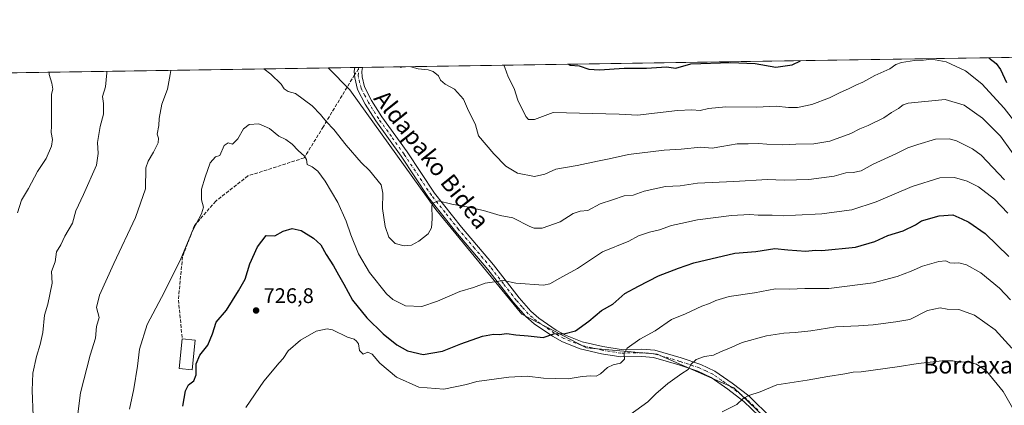
# Model space of a CAD drawing. Units: metres. Extents: x 603618 to 607052, y 4756976 to 4759341.
# Drawn here: x 605381 to 605848, y 4759159 to 4759341 of the extents above; entities that cross this region are included whole.
import ezdxf
from ezdxf.enums import TextEntityAlignment as Align

# ---------------------------------------------------------------- set-up
doc = ezdxf.new("R2010")
doc.units = ezdxf.units.M
doc.header["$MEASUREMENT"] = 0
doc.linetypes.add('DGN Style 3', pattern=[2.307223458686699, 1.648016756204785, -0.6592067024819142])
doc.linetypes.add('DGN Style 4', pattern=[2.6384748266838614, 1.318413404963828, -0.6592067024819142, 0.001648016756204785, -0.6592067024819142])
for name, color, linetype, lineweight in [('Arbolado forestal CxS', 92, 'Continuous', 0), ('Comarca CxS', 21, 'Continuous', 0), ('Comunidad Autónoma CxS', 142, 'Continuous', 0), ('Curva de nivel maestra', 30, 'Continuous', 30), ('Curva de nivel normal', 30, 'Continuous', 0), ('Edificación Cxs', 1, 'Continuous', 13), ('Entidad de ámbito territorial CxS', 92, 'Continuous', 0), ('Espacio natural protegido CxS', 121, 'Continuous', 0), ('Municipio CxS', 4, 'Continuous', 0), ('Pista no pavimentada Cxs', 111, 'Continuous', 0), ('Pista no pavimentada eje', 91, 'DGN Style 4', 0), ('Provincia CxS', 1, 'Continuous', 0), ('Punto de cota en terreno', 7, 'Continuous', 0), ('Rótulo de punto de cota en terreno', 7, 'Continuous', 0), ('Senda', 7, 'DGN Style 3', 0), ('Senda no paivmentada conexión', 7, 'DGN Style 3', 0), ('Texto cartográfico', 7, 'Continuous', 0)]:
    doc.layers.add(name, color=color, linetype=linetype, lineweight=lineweight)
doc.styles.add('Style-Arial', font='txt')

# ---------------------------------------------------------------- blocks, each defined once
blk = doc.blocks.new('*U9')
at = {"layer": 'Arbolado forestal CxS', "color": 92, "linetype": 'Continuous', "lineweight": 0}
blk.add_polyline3d([(604974.8317, 4759309.951300001, 704.6340999999958), (605527.4463000001, 4759318.4453, 711.8785999999964), (605527.3701, 4759318.353900001, 711.8894), (605537.5641000001, 4759308.1599, 711.8502000000008), (605578.3381000003, 4759251.3671, 714.9257999999973), (605619.1111000003, 4759201.8553, 722.2967999999966), (605649.6929000001, 4759185.836300001, 726.9609999999958), (605683.1858999999, 4759182.9233, 731.8362999999954), (605719.5916999998, 4759166.905099999, 738.3407000000007), (605751.6293000003, 4759136.324100001, 745.8546000000061)], dxfattribs=at)
blk = doc.blocks.new('5PATER')
at = {"layer": 'Punto de cota en terreno', "linetype": 'Continuous', "lineweight": 0}
h = blk.add_hatch(color=51, dxfattribs=at)
edge = h.paths.add_edge_path()
edge.add_ellipse((0, 0), major_axis=(-0.1095731443231308, -0.1110710700762829), ratio=0.9994222409660322, start_angle=0, end_angle=360)
blk = doc.blocks.new('*U21')
at = {"layer": 'Pista no pavimentada Cxs', "color": 111, "linetype": 'Continuous', "lineweight": 0}
blk.add_polyline3d([(605735.1601, 4759150.020099999, 746.3920999999973), (605724.2901, 4759160.460100001, 742.568299999999), (605716.6300999997, 4759166.4001, 740.6858000000066), (605708.7600999996, 4759171.880100001, 737.1046000000061), (605702.5301000001, 4759174.8101, 737.1891000000034), (605693.4600999998, 4759177.8201, 735.8638000000064), (605681.5000999998, 4759181.360099999, 732.8913999999932), (605675.8901000004, 4759181.8201, 731.8405999999959), (605665.9101, 4759181.670100001, 736.810500000007), (605656.7401000002, 4759183.0701, 735.5200000000042), (605646.6801000005, 4759185.4901, 733.9676000000036), (605638.2500999998, 4759188.7601, 734.3846000000049), (605633.5301000001, 4759191.370100001, 733.7299000000058), (605624.9401000004, 4759197.270099999, 727.468599999993), (605620.9001000002, 4759200.770099999, 728.0794000000024), (605615.0900999998, 4759207.340100001, 724.8184000000037), (605602.8701, 4759223.0101, 723.5062000000034), (605587.7600999996, 4759240.850099999, 723.9030000000057), (605574.7901, 4759257.1801, 729.7967999999966), (605561.7901, 4759276.700099999, 717.3686000000016), (605549.7901, 4759293.4001, 720.3888000000007), (605544.8000999996, 4759301.3101, 715.6116000000038), (605541.2301000003, 4759308.280099999, 714.333700000003), (605539.8901000004, 4759313.770099999, 713.671199999997), (605539.7801000001, 4759315.2301, 713.5767999999953), (605539.6501000002, 4759317.0101, 713.391499999998), (605539.9696000004, 4759318.637800001, 713.2406999999948), (605543.5105, 4759318.692199999, 716.654800000004), (605543.5100999996, 4759318.690099999, 716.6557999999933), (605543.1501000002, 4759316.800100001, 716.6931999999942), (605543.3300999999, 4759314.3101, 715.8171000000002), (605544.5000999998, 4759309.5001, 715.582899999994), (605547.8201000001, 4759303.030099999, 716.2396000000008), (605552.6700999998, 4759295.340100001, 718.0917000000045), (605564.6501000002, 4759278.6801, 718.3515000000043), (605577.6001000004, 4759259.2301, 731.1235000000015), (605590.4501, 4759243.0601, 724.1533000000054), (605605.5701000001, 4759225.200099999, 725.981899999999), (605617.7600999996, 4759209.5601, 726.8926000000066), (605623.3400999998, 4759203.2401, 728.655899999998), (605627.0701000001, 4759200.020099999, 729.5412000000069), (605635.3501000004, 4759194.3301, 735.0795999999973), (605639.7301000003, 4759191.9101, 736.2286000000023), (605647.7200999996, 4759188.8101, 733.2170000000042), (605657.4101, 4759186.470100001, 731.063599999994), (605666.1401000004, 4759185.140100001, 737.8193000000028), (605676.0000999998, 4759185.290100001, 733.9190999999992), (605682.1401000004, 4759184.790100001, 734.3601000000053), (605694.5000999998, 4759181.130100001, 737.3573999999935), (605703.8201000001, 4759178.040100001, 737.4198999999935), (605710.5100999996, 4759174.9001, 738.3696000000054), (605718.6901000004, 4759169.190099999, 740.5734999999986), (605726.5601000005, 4759163.090100001, 742.6524000000064), (605737.6101000002, 4759152.470100001, 745.1980999999942)], dxfattribs=at)

msp = doc.modelspace()

# ---------------------------------------------------------------- linework, layer by layer
at = {"layer": 'Arbolado forestal CxS', "color": 92, "linetype": 'Continuous', "lineweight": 0, "extrusion": (0.2038365553329114, 0.003133130156771061, 0.9789999194103306), "elevation": 139039.3783125679, "flags": 128}
msp.add_lwpolyline([(4749449.983532132, -664221.9255146288), (4749449.983532132, -664741.6702946967)], dxfattribs=at)
at = {"layer": 'Arbolado forestal CxS', "color": 92, "linetype": 'Continuous', "lineweight": 0, "extrusion": (-0.1461542753753279, -0.002246449734770795, 0.9892592588665027), "elevation": -98487.7622821289, "flags": 128}
msp.add_lwpolyline([(-4749450.252189346, 671167.9219293194), (-4749450.252189346, 671415.3120868279)], dxfattribs=at)
at = {"layer": 'Arbolado forestal CxS', "color": 92, "linetype": 'Continuous', "lineweight": 0, "extrusion": (0.07192455363220464, 0.001105559678114154, 0.9974094627196027), "elevation": 49524.03630036001, "flags": 128}
msp.add_lwpolyline([(4749449.775941141, -676794.1003633318), (4749449.775941142, -676806.6578734114)], dxfattribs=at)
at = {"layer": 'Arbolado forestal CxS', "color": 92, "linetype": 'Continuous', "lineweight": 0, "extrusion": (0.03634334457247858, 0.0005583703778933434, 0.9993392064398391), "elevation": 25375.3158096189, "flags": 128}
msp.add_lwpolyline([(4749454.758150703, -678106.6657450164), (4749454.758150703, -678108.4375247315)], dxfattribs=at)
at = {"layer": 'Arbolado forestal CxS', "color": 92, "linetype": 'Continuous', "lineweight": 0, "extrusion": (0.04124994546468572, 0.0006314956239430402, 0.9991486592156531), "elevation": 28694.35833817064, "flags": 128}
msp.add_lwpolyline([(4749491.897196471, -677715.8782850364), (4749491.897196471, -677717.6502009657)], dxfattribs=at)
at = {"layer": 'Arbolado forestal CxS', "color": 92, "linetype": 'Continuous', "lineweight": 0}
for points in [[(605751.6293000003, 4759136.324100001, 745.8546000000061), (605719.5916999998, 4759166.905099999, 738.3407000000007), (605683.1858999999, 4759182.9233, 731.8362999999954), (605649.6929000001, 4759185.836300001, 726.9609999999958), (605619.1111000003, 4759201.8553, 722.2967999999966), (605578.3381000003, 4759251.3671, 714.9257999999973), (605537.5641000001, 4759308.1599, 711.8502000000008), (605527.3701, 4759318.353900001, 711.8894), (605527.4463000001, 4759318.4453, 711.8785999999964), (606052.2802999998, 4759326.5123, 604.8822999999975)], [(605527.4463999998, 4759318.445400001, 711.8785999999964), (605527.3701, 4759318.353900001, 711.8894), (605537.5641000001, 4759308.1599, 711.8502000000008), (605578.3381000003, 4759251.3671, 714.9257999999973), (605619.1111000003, 4759201.8553, 722.2967999999966), (605649.6929000001, 4759185.836300001, 726.9609999999958), (605683.1858999999, 4759182.9233, 731.8362999999954), (605719.5916999998, 4759166.905099999, 738.3407000000007), (605751.6293000003, 4759136.324100001, 745.8546000000061)]]:
    msp.add_polyline3d(points, dxfattribs=at)
at = {"layer": 'Comarca CxS', "color": 21, "linetype": 'Continuous', "lineweight": 0, "flags": 128}
msp.add_lwpolyline([(605697.9031990073, 4757007.072606854), (603653.280000791, 4756975.649982393), (603618.2600007901, 4759289.099982372), (604901.660263644, 4759308.826702776), (605114.0513610122, 4759312.091159398), (606524.6559000007, 4759333.7731), (606895.9990260851, 4759339.480724087), (607015.6600008182, 4759341.319982371), (607016.5497944443, 4759284.377128542), (607020.3705598465, 4759039.86505344), (607046.5138119559, 4757366.812628445), (607051.8100008157, 4757027.879982397), (607026.6339000001, 4757027.493200001)], close=True, dxfattribs=at)
at = {"layer": 'Comunidad Autónoma CxS', "color": 142, "linetype": 'Continuous', "lineweight": 0, "flags": 128}
msp.add_lwpolyline([(605697.9031990073, 4757007.072606854), (603653.280000791, 4756975.649982393), (603618.2600007901, 4759289.099982372), (604901.660263644, 4759308.826702776), (605114.0513610122, 4759312.091159398), (606524.6559000007, 4759333.7731), (606895.9990260851, 4759339.480724087), (607015.6600008182, 4759341.319982371), (607016.5497944443, 4759284.377128542), (607020.3705598465, 4759039.86505344), (607046.5138119559, 4757366.812628445), (607051.8100008157, 4757027.879982397), (607026.6339000001, 4757027.493200001)], close=True, dxfattribs=at)
at = {"layer": 'Curva de nivel maestra', "color": 30, "linetype": 'Continuous', "lineweight": 30, "flags": 128}
for points, elevation in [([(605840.4128999999, 4759323.255799999), (605843.8700000001, 4759320.600099999), (605845.8700000001, 4759317.720100001), (605848.6799999997, 4759311.630100001)], 700), ([(605641.3640999999, 4759320.1963), (605642.0199999996, 4759319.770099999), (605646.1600000003, 4759319.440099999), (605650.8099999996, 4759317.960100001), (605655.9100000003, 4759317.5701), (605667.6100000005, 4759318.420100001), (605678.2000000002, 4759318.3101), (605687.6500000004, 4759318.940099999), (605691.9800000006, 4759318.4001), (605699.1799999997, 4759320.340100001), (605717.9400000004, 4759321.040100001), (605729.6100000005, 4759320.5001), (605739.4299999997, 4759318.800100001), (605747.2300000006, 4759319.9801), (605751.0598999998, 4759321.882300001)], 700), ([(605458.3899999997, 4759158.200099999), (605459.6100000005, 4759165.5001), (605461.1399999997, 4759168.340100001), (605463.6699999999, 4759170.340100001), (605464.6600000003, 4759173.0701), (605464.6799999997, 4759178.2501), (605466.3899999997, 4759182.460100001), (605470.2100000001, 4759187.170100001), (605472.4400000004, 4759192.470100001), (605474.2100000001, 4759198.0101), (605479.0199999996, 4759203.670100001), (605484.7800000003, 4759212.890100001), (605487.8600000005, 4759218.4101), (605490.2199999997, 4759225.640100001), (605493.7100000001, 4759233.6801), (605497.8799999999, 4759239.030099999), (605501.9400000004, 4759239.020099999), (605506.0199999996, 4759241.190099999), (605510.2199999997, 4759242.5001), (605514.4000000004, 4759241.470100001), (605520.3300000001, 4759237.840100001), (605523.79, 4759234.630100001), (605526.3099999996, 4759230.100099999), (605529.8200000003, 4759224.6801), (605532.1299999999, 4759220.4801), (605534.7199999997, 4759216.120100001), (605538.75, 4759208.4801), (605545.6699999999, 4759200.0701), (605553.4000000004, 4759192.460100001), (605559.8799999999, 4759187.280099999), (605564.8200000003, 4759184.4801), (605572.3099999996, 4759182.710100001), (605581.4800000006, 4759184.360099999), (605590.1100000005, 4759187.780099999), (605600.4800000006, 4759191.4301), (605605.6100000005, 4759192.360099999), (605608.2699999996, 4759192.280099999), (605611.9400000004, 4759192.710100001), (605616.2100000001, 4759192.120100001), (605622.0300000003, 4759191.600099999), (605629.2100000001, 4759190.7301), (605634.2699999996, 4759192.5601), (605639.5800000001, 4759192.640100001), (605644.4400000004, 4759193.9901), (605650.7999999998, 4759198.5001), (605656.8099999996, 4759203.5701), (605662.1200000001, 4759206.5801), (605667.8600000005, 4759211.590100001), (605674.2800000003, 4759215.050100001), (605683.8600000005, 4759220.050100001), (605693.2699999996, 4759223.620100001), (605700.6100000005, 4759226.200099999), (605719.9400000004, 4759230.700099999), (605729.9400000004, 4759231.600099999), (605738.9400000004, 4759233.0101), (605745.1200000001, 4759232.350099999), (605753.6699999999, 4759231.720100001), (605758.04, 4759232.120100001), (605761.3099999996, 4759232.050100001), (605777.1399999997, 4759233.540100001), (605786.29, 4759236.290100001), (605792.4400000004, 4759239.090100001), (605799.7100000001, 4759241.290100001), (605805.6900000004, 4759244.120100001), (605808.5, 4759246.120100001), (605816.9000000004, 4759248.4901), (605823.3200000003, 4759248.840100001), (605827.6100000005, 4759247.020099999), (605830.9400000004, 4759245.450099999), (605838.7000000002, 4759240.100099999), (605849.8799999999, 4759229.120100001)], 725.0000000000001)]:
    msp.add_lwpolyline(points, dxfattribs=dict(at, elevation=elevation))
at = {"layer": 'Curva de nivel normal', "color": 30, "linetype": 'Continuous', "lineweight": 0, "flags": 128}
for points, elevation in [([(605867.0999999996, 4759274.439999999), (605847.6799999997, 4759299.41), (605837.0999999996, 4759310.939999999), (605829.2599999999, 4759317.100000001), (605820.2300000006, 4759321.4), (605813.2100000001, 4759322.609999999), (605809.4699999997, 4759322.199999999), (605805.0999999996, 4759321.949999999), (605798.9800000006, 4759321.08), (605796.3300000001, 4759320.119999999), (605793.4299999997, 4759318.109999999), (605786.3799999999, 4759314.9), (605780.6100000005, 4759311.74), (605777.6100000005, 4759310.449999999), (605773.9400000004, 4759308.57), (605769.9400000004, 4759306.84), (605764.9400000004, 4759304.24), (605756.4699999997, 4759301.210000001), (605749.7300000006, 4759299.74), (605745.4699999997, 4759299.710000001), (605739.6100000005, 4759300.34), (605730.2699999996, 4759299.869999999), (605715.7599999999, 4759300.100000001), (605707.4800000006, 4759299.24), (605703.5199999996, 4759298.34), (605699.5700000003, 4759298.66), (605692.8300000001, 4759298.32), (605673.8600000005, 4759296.180000001), (605665.2100000001, 4759296.57), (605633.9400000004, 4759297.390000001), (605625.0099999999, 4759294.029999999), (605622.1500000004, 4759294.050000001), (605620.9800000006, 4759295.41), (605617.2100000001, 4759303.26), (605615.4500000002, 4759308.76), (605612.5, 4759314.230000001), (605610.9600000001, 4759318.699999999), (605610.4501999998, 4759319.721200001)], 705.0000000000001), ([(605847.8200000003, 4759265.42), (605836.6900000004, 4759277.220000001), (605832.7000000002, 4759280.189999999), (605825.0499999998, 4759283.980000001), (605821.5800000001, 4759284.850000001), (605815.1699999999, 4759284.800000001), (605806.7999999998, 4759282.210000001), (605801.9400000004, 4759280.59), (605796.2699999996, 4759277.789999999), (605785.6100000005, 4759272.859999999), (605779.9400000004, 4759269.810000001), (605776.0800000001, 4759269.02), (605772.6399999997, 4759268.800000001), (605767.0899999999, 4759267.16), (605755.0999999996, 4759265.640000001), (605743.4100000003, 4759265.34), (605735.4500000002, 4759265.689999999), (605719.5700000003, 4759264.75), (605702.2699999996, 4759263.84), (605694.0300000003, 4759262.710000001), (605687.2199999997, 4759262.289999999), (605677.1100000005, 4759260.07), (605671.8799999999, 4759258.199999999), (605667.6100000005, 4759257.859999999), (605662, 4759255.960000001), (605656.1600000003, 4759254.07), (605650.4100000003, 4759250.960000001), (605646.6299999999, 4759250.630000001), (605643.4600000001, 4759249.59), (605637.2400000002, 4759245.619999999), (605628.7199999997, 4759242.640000001), (605624.8899999997, 4759242.630000001), (605622.8799999999, 4759243.42), (605614.8600000005, 4759247.460000001), (605608.7800000003, 4759248.560000001), (605600.8700000001, 4759250.939999999), (605592.9400000004, 4759252.640000001), (605585.9400000004, 4759253.980000001), (605579.3700000001, 4759255.5), (605577.0800000001, 4759254.480000001), (605576.4199999999, 4759253.24), (605576.5499999998, 4759247.01), (605576.2400000002, 4759242.67), (605574.5999999996, 4759239.960000001), (605570.3099999996, 4759236.470000001), (605566.75, 4759234.550000001), (605563.2400000002, 4759234.180000001), (605558.9900000002, 4759235.390000001), (605556, 4759238.32), (605554.3399999999, 4759243.300000001), (605553.0800000001, 4759251.9), (605553.1399999997, 4759259.08), (605552.3799999999, 4759263.119999999), (605546.8499999996, 4759269.970000001), (605542.9800000006, 4759273.67), (605535.7999999998, 4759281.970000001), (605530.0199999996, 4759289.32), (605526.25, 4759293.15), (605523.6699999999, 4759296.49), (605519.7000000002, 4759300.460000001), (605511.7100000001, 4759306.32), (605508.3399999999, 4759307.380000001), (605506.4100000003, 4759308.51), (605504.9400000004, 4759310.84), (605500.0899999999, 4759315.539999999), (605496.8392000003, 4759317.9749)], 715), ([(605562.6492999997, 4759318.986500001), (605561.6299999999, 4759318.699999999), (605561.1172000002, 4759318.962900001)], 710), ([(605856.3600000005, 4759271.619999999), (605845.9199999999, 4759286.189999999), (605837.3499999996, 4759294.609999999), (605828.7599999999, 4759300.869999999), (605819.6399999997, 4759303.51), (605802.2300000006, 4759301.74), (605799.8499999996, 4759301.07), (605797.6100000005, 4759299.279999999), (605794.2699999996, 4759297.310000001), (605790.6200000001, 4759294.91), (605783.2599999999, 4759291.140000001), (605779.2000000002, 4759289.600000001), (605774.9900000002, 4759287.49), (605764.9800000006, 4759283.800000001), (605757.4800000006, 4759282.5), (605748.8600000005, 4759282.350000001), (605742.6299999999, 4759282.050000001), (605735.2000000002, 4759282.310000001), (605731.2699999996, 4759282.699999999), (605726.2699999996, 4759282.560000001), (605721.0899999999, 4759282.58), (605713.79, 4759281.300000001), (605709.3399999999, 4759280.4), (605703.8600000005, 4759280.930000001), (605694.5599999996, 4759279.960000001), (605686.5, 4759279.560000001), (605669.5700000003, 4759277.42), (605660.4400000004, 4759275.390000001), (605654.8600000005, 4759274.33), (605645.29, 4759272.199999999), (605635.2000000002, 4759270.59), (605629.9600000001, 4759268.199999999), (605625.04, 4759267.060000001), (605616.9600000001, 4759268.58), (605611.4800000006, 4759271.9), (605605.7999999998, 4759277.850000001), (605598.5800000001, 4759286.310000001), (605597.1600000003, 4759291.480000001), (605593.25, 4759299.33), (605591.3600000005, 4759303.680000001), (605587.2199999997, 4759308.390000001), (605582.6799999997, 4759310.850000001), (605580.54, 4759312.74), (605579.4900000002, 4759314.66), (605577.0999999996, 4759316.859999999), (605574.7000000002, 4759317.640000001), (605569.8600000005, 4759318.060000001), (605566.4645999996, 4759319.045100001)], 710), ([(605395.0980000002, 4759316.4111), (605395.04, 4759315.439999999), (605396.3200000003, 4759311.189999999), (605396.8099999996, 4759308.439999999), (605396.1299999999, 4759306.109999999), (605396.1900000004, 4759298.34), (605396.1399999997, 4759290.980000001), (605396.04, 4759287.9), (605396.5599999996, 4759284.65), (605396.1799999997, 4759281.470000001), (605393.6399999997, 4759275.529999999), (605389.5, 4759269.470000001), (605385.29, 4759261.34), (605382, 4759255.789999999), (605380, 4759249.800000001)], 705), ([(605422.3805000001, 4759316.830399999), (605422.4400000004, 4759316.230000001), (605421.7100000001, 4759309.57), (605420.25, 4759304.9), (605420.7999999998, 4759301.67), (605420.79, 4759296.52), (605419.1399999997, 4759290.74), (605417.9400000004, 4759283.189999999), (605418.2000000002, 4759277.970000001), (605417.4000000004, 4759272.380000001), (605411.3099999996, 4759258.539999999), (605407.6799999997, 4759250.82), (605406.0199999996, 4759244.930000001), (605402.5099999999, 4759238.82), (605400.5599999996, 4759234.609999999), (605398.5099999999, 4759231.41), (605397.8600000005, 4759226.609999999), (605396.2100000001, 4759222.01), (605396.4400000004, 4759216.57), (605394.4299999997, 4759206.57), (605392.9000000004, 4759201.34), (605391.9699999997, 4759193.189999999), (605390.8499999996, 4759187.41), (605388.9900000002, 4759181.720000001), (605387.3700000001, 4759173.939999999), (605387, 4759165.76), (605387.4400000004, 4759153.619999999)], 710), ([(605452.7732999995, 4759317.297599999), (605452.3200000003, 4759315.34), (605451.1399999997, 4759308.34), (605448.4500000002, 4759301.34), (605447.1900000004, 4759294.550000001), (605446.9400000004, 4759291.189999999), (605446.2400000002, 4759287.050000001), (605446.79, 4759285.210000001), (605446.7000000002, 4759282.99), (605444.5499999998, 4759278.5), (605441.9900000002, 4759274.279999999), (605440.7800000003, 4759271.180000001), (605440.7000000002, 4759261.230000001), (605435.9400000004, 4759247.699999999), (605425.7000000002, 4759225.84), (605418.8300000001, 4759210.859999999), (605417.54, 4759205.029999999), (605418.6799999997, 4759200.220000001), (605417.54, 4759195.930000001), (605417.0499999998, 4759190.529999999), (605414.5, 4759182.449999999), (605409.9000000004, 4759164.57), (605408.4800000006, 4759153.359999999)], 715.0000000000001), ([(605433.0599999996, 4759156.880000001), (605435.1500000004, 4759166.480000001), (605436.9400000004, 4759177.210000001), (605437.8700000001, 4759185.34), (605441.5, 4759197.029999999), (605449.6799999997, 4759212.439999999), (605457.4400000004, 4759228.029999999), (605462.9400000004, 4759241.34), (605467.2599999999, 4759249.34), (605468.1799999997, 4759252.539999999), (605467.2999999998, 4759255.939999999), (605467.1699999999, 4759261.039999999), (605469.0499999998, 4759266.800000001), (605471.3099999996, 4759273.449999999), (605473.8200000003, 4759276.300000001), (605475.9400000004, 4759277.02), (605477.9400000004, 4759281.779999999), (605479.9400000004, 4759282.939999999), (605482, 4759282.369999999), (605484.4100000003, 4759284.890000001), (605487.1500000004, 4759289.600000001), (605489.8899999997, 4759291.74), (605494.4400000004, 4759292), (605499.4299999997, 4759289.720000001), (605503.8099999996, 4759286.210000001), (605507.1600000003, 4759284.529999999), (605510.1600000003, 4759282.4), (605513.1100000005, 4759279.42), (605516.0300000003, 4759276.710000001), (605516.9600000001, 4759275.119999999), (605517.3600000005, 4759272.77), (605519.75, 4759271.600000001), (605522.3200000003, 4759269.550000001), (605525.8399999999, 4759264.83), (605531.7999999998, 4759254.810000001), (605535.7400000002, 4759245.880000001), (605537.9699999997, 4759239.350000001), (605541.6600000003, 4759230.449999999), (605546.7999999998, 4759221.619999999), (605554.9000000004, 4759211.4), (605557.9600000001, 4759208.800000001), (605563.9600000001, 4759205.720000001), (605571.6600000003, 4759205.51), (605579.1200000001, 4759207.930000001), (605589.6699999999, 4759212.52), (605596.1200000001, 4759214.529999999), (605601.7300000006, 4759216.49), (605610.3700000001, 4759217.82), (605616.1900000004, 4759216.59), (605629.2699999996, 4759215.630000001), (605632.3499999996, 4759216.279999999), (605637.0199999996, 4759218.91), (605645.5099999999, 4759223.52), (605657.29, 4759231.390000001), (605669.8099999996, 4759236.369999999), (605674.2699999996, 4759238.949999999), (605679.6100000005, 4759240.710000001), (605684.3700000001, 4759241.77), (605689.9900000002, 4759243.850000001), (605694.4000000004, 4759244.74), (605702.3799999999, 4759246.57), (605718.3499999996, 4759248.58), (605727.0800000001, 4759249.02), (605731.0700000003, 4759248.720000001), (605737.6200000001, 4759248.789999999), (605743.2800000003, 4759248.460000001), (605748.7300000006, 4759248.789999999), (605761.1799999997, 4759249.32), (605769.4500000002, 4759250.51), (605775.4600000001, 4759251.27), (605786.9299999997, 4759255), (605803.9800000006, 4759262.380000001), (605817.2000000002, 4759266.350000001), (605824.1399999997, 4759266.529999999), (605830.0899999999, 4759264.9), (605835.4199999999, 4759262.15), (605843.1200000001, 4759256.34), (605849.3300000001, 4759249.680000001)], 719.9999999999999), ([(605850.5999999996, 4759208.66), (605845.3799999999, 4759214.109999999), (605836.6399999997, 4759221.369999999), (605829.7800000003, 4759225.199999999), (605826.1500000004, 4759226.17), (605823.9400000004, 4759225.930000001), (605821.9400000004, 4759226.220000001), (605819.9400000004, 4759227.050000001), (605816.6100000005, 4759226.810000001), (605808.9400000004, 4759224.630000001), (605803.6100000005, 4759222.15), (605796.9400000004, 4759219.609999999), (605785.6100000005, 4759216.67), (605764.5800000001, 4759213.960000001), (605753.1699999999, 4759213.980000001), (605745.9199999999, 4759213.76), (605739.2699999996, 4759213.810000001), (605729.2699999996, 4759212.01), (605717.3799999999, 4759210.189999999), (605711.0099999999, 4759208.380000001), (605708, 4759206.92), (605704.4299999997, 4759205.58), (605696.6399999997, 4759202.039999999), (605689.9299999997, 4759199.34), (605682.2000000002, 4759193.99), (605675.0099999999, 4759189.949999999), (605668.9900000002, 4759185.680000001), (605667.4900000002, 4759183.27), (605667.7800000003, 4759180.539999999), (605665.7599999999, 4759178.609999999), (605662.2999999998, 4759177.890000001), (605659.6100000005, 4759176.59), (605656.3700000001, 4759173.600000001), (605654.3300000001, 4759172.539999999), (605651.7000000002, 4759172.710000001), (605647.7100000001, 4759172.279999999), (605641.0099999999, 4759171.289999999), (605629.3799999999, 4759171.609999999), (605621.5899999999, 4759172.439999999), (605612.8799999999, 4759171.980000001), (605597.6600000003, 4759170.029999999), (605592.8200000003, 4759168.460000001), (605582.0300000003, 4759166.390000001), (605570.2999999998, 4759167.27), (605559.5999999996, 4759172), (605551.7699999996, 4759178.67), (605548.1299999999, 4759182.859999999), (605546.0599999996, 4759183.92), (605543.9100000003, 4759182.880000001), (605542.0499999998, 4759184.630000001), (605541.7000000002, 4759187.779999999), (605540.7199999997, 4759189.109999999), (605539.6399999997, 4759190.039999999), (605536.5, 4759190.9), (605529.3399999999, 4759194.460000001), (605526.7199999997, 4759194.84), (605521.5899999999, 4759193.75), (605514.1399999997, 4759189.460000001), (605508.3499999996, 4759184.539999999), (605506, 4759180.800000001), (605504.0199999996, 4759178.83), (605496.8499999996, 4759170.08), (605488.2100000001, 4759157.609999999)], 730.0000000000001), ([(605670.2199999997, 4759154.140000001), (605678.8300000001, 4759160.380000001), (605682.5, 4759164.100000001), (605688.2699999996, 4759169), (605694.9400000004, 4759173.710000001), (605697.8200000003, 4759175.59), (605699.3399999999, 4759178.140000001), (605701.6799999997, 4759180.300000001), (605705.6600000003, 4759181.789999999), (605709.8300000001, 4759182.460000001), (605713.4600000001, 4759184.100000001), (605717.0899999999, 4759185.560000001), (605723.4900000002, 4759188.49), (605734.9600000001, 4759191.550000001), (605743.2699999996, 4759192.9), (605748.5800000001, 4759193.189999999), (605756.0199999996, 4759194), (605767.9400000004, 4759195.83), (605778.6100000005, 4759196.350000001), (605785.6100000005, 4759196.84), (605796.2699999996, 4759198.140000001), (605802.9400000004, 4759199.390000001), (605811.2699999996, 4759203.58), (605817.2699999996, 4759204.9), (605820.6100000005, 4759204.180000001), (605826.1200000001, 4759203.99), (605833.6600000003, 4759201.369999999), (605843.3799999999, 4759194.390000001), (605851.2800000003, 4759185.689999999)], 735), ([(605713.9400000004, 4759155.550000001), (605720.9400000004, 4759159.02), (605723.9400000004, 4759161.890000001), (605726.6100000005, 4759163.4), (605731.9400000004, 4759165.029999999), (605739.9400000004, 4759168.359999999), (605754.2699999996, 4759170.59), (605764.1399999997, 4759172.4), (605772.0599999996, 4759173.57), (605776.1399999997, 4759174.449999999), (605779.9400000004, 4759174.460000001), (605785.6100000005, 4759175.369999999), (605796.9400000004, 4759176.84), (605806.9400000004, 4759178.52), (605818.2000000002, 4759179.67), (605823.4000000004, 4759179.720000001), (605826.5300000003, 4759179.130000001), (605830.1500000004, 4759179.210000001), (605834.4699999997, 4759178.230000001), (605839.2000000002, 4759174.800000001), (605847.0999999996, 4759165.16), (605851.5599999996, 4759157.52)], 740)]:
    msp.add_lwpolyline(points, dxfattribs=dict(at, elevation=elevation))
at = {"layer": 'Edificación Cxs', "color": 1, "linetype": 'Continuous', "lineweight": 13}
msp.add_polyline3d([(605464.2801000001, 4759189.520099999, 735.4006999999983), (605462.8000999996, 4759175.5101, 730.4274000000005), (605456.6401000004, 4759176.170100001, 728.3343000000023), (605458.1201, 4759190.1801, 735.735799999995), (605464.2801000001, 4759189.520099999, 735.4006999999983)], dxfattribs=at)
msp.add_3dface([(605464.2801000001, 4759189.520099999, 735.735799999995), (605462.8000999996, 4759175.5101, 735.735799999995), (605456.6401000004, 4759176.170100001, 735.735799999995), (605458.1201, 4759190.1801, 735.735799999995)], dxfattribs=at)
at = {"layer": 'Entidad de ámbito territorial CxS', "color": 92, "linetype": 'Continuous', "lineweight": 0, "flags": 128}
msp.add_lwpolyline([(605114.0513610122, 4759312.091159398), (606524.6559000007, 4759333.7731)], dxfattribs=at)
at = {"layer": 'Espacio natural protegido CxS', "color": 121, "linetype": 'Continuous', "lineweight": 0, "flags": 128}
msp.add_lwpolyline([(605114.0513610122, 4759312.091159398), (606524.6559000007, 4759333.7731)], dxfattribs=at)
at = {"layer": 'Municipio CxS', "color": 4, "linetype": 'Continuous', "lineweight": 0, "flags": 128}
msp.add_lwpolyline([(605114.0513610122, 4759312.091159398), (606524.6559000007, 4759333.7731)], dxfattribs=at)
at = {"layer": 'Pista no pavimentada Cxs', "color": 111, "linetype": 'Continuous', "lineweight": 0, "extrusion": (-0.6939967709485457, -0.01060419837876352, 0.7199000158978577), "elevation": -470198.0806437892, "flags": 128}
msp.add_lwpolyline([(-4749511.635859757, 488718.7795846509), (-4749511.635859756, 488723.6983417265)], dxfattribs=at)
at = {"layer": 'Pista no pavimentada Cxs', "color": 111, "linetype": 'Continuous', "lineweight": 0}
for points in [[(605735.1601, 4759150.020099999, 746.3920999999973), (605724.2901, 4759160.460100001, 742.568299999999), (605716.6300999997, 4759166.4001, 740.6858000000066), (605708.7600999996, 4759171.880100001, 737.1046000000061), (605702.5301000001, 4759174.8101, 737.1891000000034), (605693.4600999998, 4759177.8201, 735.8638000000064), (605681.5000999998, 4759181.360099999, 732.8913999999932), (605675.8901000004, 4759181.8201, 731.8405999999959), (605665.9101, 4759181.670100001, 736.810500000007), (605656.7401000002, 4759183.0701, 735.5200000000042), (605646.6801000005, 4759185.4901, 733.9676000000036), (605638.2500999998, 4759188.7601, 734.3846000000049), (605633.5301000001, 4759191.370100001, 733.7299000000058), (605624.9401000004, 4759197.270099999, 727.468599999993), (605620.9001000002, 4759200.770099999, 728.0794000000024), (605615.0900999998, 4759207.340100001, 724.8184000000037), (605602.8701, 4759223.0101, 723.5062000000034), (605587.7600999996, 4759240.850099999, 723.9030000000057), (605574.7901, 4759257.1801, 729.7967999999966), (605561.7901, 4759276.700099999, 717.3686000000016), (605549.7901, 4759293.4001, 720.3888000000007), (605544.8000999996, 4759301.3101, 715.6116000000038), (605541.2301000003, 4759308.280099999, 714.333700000003), (605539.8901000004, 4759313.770099999, 713.671199999997), (605539.7801000001, 4759315.2301, 713.5767999999953), (605539.6501000002, 4759317.0101, 713.391499999998), (605539.9697000004, 4759318.637800001, 713.2406999999948)], [(605543.5103000002, 4759318.6919, 716.6546999999993), (605543.1501000002, 4759316.800100001, 716.6931999999942), (605543.3300999999, 4759314.3101, 715.8171000000002), (605544.5000999998, 4759309.5001, 715.582899999994), (605547.8201000001, 4759303.030099999, 716.2396000000008), (605552.6700999998, 4759295.340100001, 718.0917000000045), (605564.6501000002, 4759278.6801, 718.3515000000043), (605577.6001000004, 4759259.2301, 731.1235000000015), (605590.4501, 4759243.0601, 724.1533000000054), (605605.5701000001, 4759225.200099999, 725.981899999999), (605617.7600999996, 4759209.5601, 726.8926000000066), (605623.3400999998, 4759203.2401, 728.655899999998), (605627.0701000001, 4759200.020099999, 729.5412000000069), (605635.3501000004, 4759194.3301, 735.0795999999973), (605639.7301000003, 4759191.9101, 736.2286000000023), (605647.7200999996, 4759188.8101, 733.2170000000042), (605657.4101, 4759186.470100001, 731.063599999994)], [(605657.4101, 4759186.470100001, 731.063599999994), (605666.1401000004, 4759185.140100001, 737.8193000000028), (605676.0000999998, 4759185.290100001, 733.9190999999992), (605682.1401000004, 4759184.790100001, 734.3601000000053), (605694.5000999998, 4759181.130100001, 737.3573999999935), (605703.8201000001, 4759178.040100001, 737.4198999999935), (605710.5100999996, 4759174.9001, 738.3696000000054), (605718.6901000004, 4759169.190099999, 740.5734999999986), (605726.5601000005, 4759163.090100001, 742.6524000000064), (605737.6101000002, 4759152.470100001, 745.1980999999942), (605753.4600999998, 4759136.050100001, 751.8410000000005), (605770.1601, 4759117.6601, 757.585500000001), (605776.5500999996, 4759110.210100001, 756.6989999999934), (605780.5100999996, 4759104.370100001, 758.4621000000043), (605784.6501000002, 4759095.300100001, 759.7733000000007), (605797.2401000002, 4759066.130100001, 765.3145999999979), (605801.7801000001, 4759051.620100001, 762.0095000000001), (605806.0000999998, 4759038.0101, 762.9048999999941), (605807.9101, 4759028.190099999, 768.2483000000066), (605808.5100999996, 4759019.340100001, 766.9214999999967), (605808.1101000002, 4759014.380100001, 767.6676000000007), (605805.9401000004, 4759003.920100001, 768.188599999994), (605803.6201, 4758994.4901, 766.8070000000008)]]:
    msp.add_polyline3d(points, dxfattribs=at)
at = {"layer": 'Pista no pavimentada eje', "color": 91, "linetype": 'DGN Style 4', "lineweight": 0, "extrusion": (0.02359067110236312, 0.4958052879937827, 0.8681132395225534), "elevation": 2374600.816814452, "flags": 128}
msp.add_lwpolyline([(-378662.5196856518, -4151587.070617815), (-378662.5196856519, -4151587.783196554)], dxfattribs=at)
at = {"layer": 'Pista no pavimentada eje', "color": 91, "linetype": 'DGN Style 4', "lineweight": 0}
msp.add_polyline3d([(605730.9501, 4759156.465100001, 743.0210999999982), (605725.4250999996, 4759161.7751, 742.2164000000049), (605717.6601, 4759167.795100001, 739.6128000000026), (605713.7251000004, 4759170.5351, 738.8469000000041), (605709.6350999996, 4759173.390100001, 737.5026000000071), (605706.2901, 4759174.960100001, 737.4217999999966), (605703.1750999996, 4759176.425100001, 737.170499999993), (605693.9801000003, 4759179.475099999, 736.5228000000062), (605681.8201000001, 4759183.075099999, 732.985400000005), (605675.9451000001, 4759183.5551, 732.4615000000049), (605666.0251000002, 4759183.405099999, 737.0911000000052), (605657.0751, 4759184.770099999, 733.3126000000047), (605652.2301000003, 4759185.940099999, 731.9676999999938), (605647.2001, 4759187.1501, 731.7639000000055), (605638.9901000002, 4759190.335100001, 735.1379000000015), (605634.4401000004, 4759192.850099999, 733.7691999999952), (605626.0050999997, 4759198.645099999, 727.8494999999967), (605624.1401000004, 4759200.255100001, 728.5203000000038), (605622.1201, 4759202.005100001, 727.2223999999987), (605619.2150999998, 4759205.290100001, 726.7670000000071), (605616.4250999996, 4759208.450099999, 725.1842000000034), (605610.3151000004, 4759216.2851, 727.0188000000054), (605604.2200999996, 4759224.1051, 724.7311000000045), (605596.6601, 4759233.0351, 722.4275000000052), (605589.1051000003, 4759241.9551, 723.3877000000067), (605582.6801000005, 4759250.040100001, 722.146200000003), (605576.1951000001, 4759258.2051, 730.5265999999974), (605563.2200999996, 4759277.690099999, 716.6177000000025), (605557.2301000003, 4759286.020099999, 716.7719999999972), (605551.2301000003, 4759294.370100001, 718.6782999999997), (605546.3101000005, 4759302.170100001, 715.2090999999928), (605544.6501000002, 4759305.405099999, 714.7644), (605542.8651000002, 4759308.890100001, 713.4064999999973), (605542.1951000001, 4759311.6351, 713.7189000000071), (605541.6101000002, 4759314.040100001, 714.2308000000049), (605541.5551000005, 4759314.770099999, 714.4008000000031), (605541.7106999997, 4759318.0471, 714.9141999999993)], dxfattribs=at)
at = {"layer": 'Provincia CxS', "color": 1, "linetype": 'Continuous', "lineweight": 0, "flags": 128}
msp.add_lwpolyline([(605697.9031990073, 4757007.072606854), (603653.280000791, 4756975.649982393), (603618.2600007901, 4759289.099982372), (604901.660263644, 4759308.826702776), (605114.0513610122, 4759312.091159398), (606524.6559000007, 4759333.7731), (606895.9990260851, 4759339.480724087), (607015.6600008182, 4759341.319982371), (607016.5497944443, 4759284.377128542), (607020.3705598465, 4759039.86505344), (607046.5138119559, 4757366.812628445), (607051.8100008157, 4757027.879982397), (607026.6339000001, 4757027.493200001)], close=True, dxfattribs=at)
at = {"layer": 'Senda', "color": 7, "linetype": 'DGN Style 3', "lineweight": 0}
msp.add_polyline3d([(605539.7801000001, 4759315.2301, 713.5767999999953), (605525.0000999998, 4759290.710100001, 729.5264000000025), (605515.9200999998, 4759275.890100001, 729.1517000000022), (605489.2701000003, 4759267.3101, 734.0197000000044), (605473.9801000003, 4759255.360099999, 729.4851000000053), (605463.9401000004, 4759243.890100001, 731.445200000002), (605458.2100999998, 4759229.0701, 732.6202000000048), (605456.2901, 4759208.520099999, 736.7513999999939), (605458.1201, 4759190.1801, 735.735799999995)], dxfattribs=at)
at = {"layer": 'Senda no paivmentada conexión', "color": 7, "linetype": 'DGN Style 3', "lineweight": 0, "extrusion": (-0.2061442032903162, -0.3007915781537158, 0.9311439168901862), "elevation": -1555726.011825548, "flags": 128}
msp.add_lwpolyline([(-2191032.013380595, 3974529.511831848), (-2191032.013380595, 3974525.844224438)], dxfattribs=at)

# ---------------------------------------------------------------- block references
at = {"layer": 'Arbolado forestal CxS', "color": 92, "linetype": 'Continuous', "lineweight": 0}
msp.add_blockref('*U9', (0, 0), dxfattribs=at)
at = {"layer": 'Pista no pavimentada Cxs', "color": 111, "linetype": 'Continuous', "lineweight": 0}
msp.add_blockref('*U21', (0, 0), dxfattribs=at)
at = {"layer": 'Punto de cota en terreno', "color": 7, "linetype": 'Continuous', "lineweight": 0, "xscale": 10, "yscale": 10, "zscale": 10}
msp.add_blockref('5PATER', (605493.0999999996, 4759203.59, 726.8000000000029), dxfattribs=at)

# ---------------------------------------------------------------- texts
at = {"layer": 'Rótulo de punto de cota en terreno', "color": 7, "linetype": 'Continuous', "lineweight": 0, "style": 'Style-Arial'}
msp.add_text('726,8', height=7.000000000000002, dxfattribs=at).set_placement((605496.6277999999, 4759207.117799999))
at = {"layer": 'Texto cartográfico', "color": 7, "linetype": 'Continuous', "lineweight": 0, "style": 'Style-Arial'}
msp.add_text('Aldapako Bidea', height=8, rotation=308.4548969607819, dxfattribs=at).set_placement((605576.3827900242, 4759275.098967474), align=Align.MIDDLE_CENTER)
msp.add_text('Bordaxar', height=8, dxfattribs=at).set_placement((605832.6611817078, 4759177.73015), align=Align.MIDDLE_CENTER)

doc.saveas('drawing.dxf')
